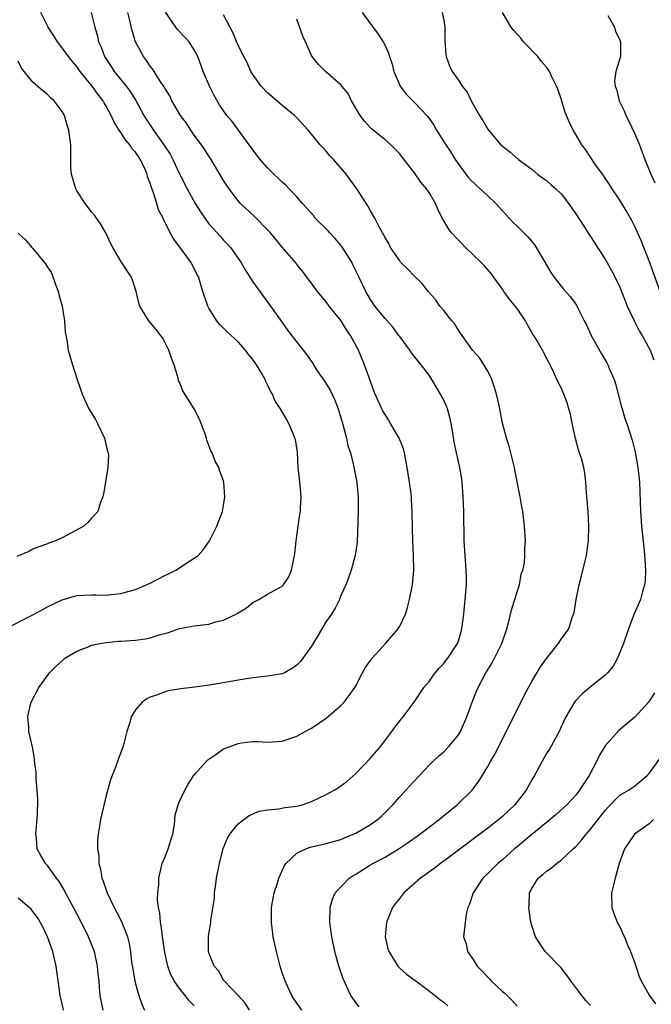
# Model space of a CAD drawing. Units: inches. Extents: x 2541000 to 2544000, y 1557000 to 1560000.
# Drawn here: x 2541155 to 2541241, y 1558012 to 1558146 of the extents above; entities that cross this region are included whole.
import ezdxf

# ---------------------------------------------------------------- set-up
doc = ezdxf.new("R2010")
doc.units = ezdxf.units.IN
doc.header["$MEASUREMENT"] = 0
doc.layers.add('LD25411557_2ft', color=30, linetype='Continuous')

msp = doc.modelspace()

# ---------------------------------------------------------------- linework, layer by layer
at = {"layer": 'LD25411557_2ft'}
for points, elevation in [([(2541166.57, 1558011), (2541166.18, 1558013), (2541166.08, 1558014.08), (2541166.02, 1558015), (2541165.9, 1558015.9), (2541165.82, 1558017), (2541165.39, 1558019), (2541165, 1558020.03), (2541164.6, 1558021), (2541164.21, 1558021.79), (2541163, 1558024.16), (2541162.56, 1558025), (2541161.47, 1558027), (2541161.32, 1558027.32), (2541160.57, 1558028.57), (2541160.22, 1558029), (2541159, 1558030.73), (2541158.73, 1558031), (2541158.08, 1558032.08), (2541157.59, 1558033), (2541157.49, 1558034.51), (2541157.42, 1558035), (2541157.65, 1558037.65), (2541157.7, 1558039.7), (2541157.6, 1558041), (2541157.43, 1558042.57), (2541157.44, 1558043.44), (2541157.24, 1558045), (2541157.24, 1558045.24), (2541157, 1558046.68), (2541156.47, 1558049), (2541156.47, 1558049.53), (2541156.3, 1558051), (2541156.68, 1558052.68), (2541156.78, 1558053), (2541157.83, 1558055), (2541159.28, 1558057), (2541160.14, 1558057.86), (2541161.17, 1558058.83), (2541161.37, 1558059), (2541163, 1558059.97), (2541164.56, 1558060.56), (2541165, 1558060.76), (2541166.11, 1558061), (2541167, 1558061.15), (2541168.7, 1558061.3), (2541169, 1558061.31), (2541171, 1558061.45), (2541172.36, 1558061.64), (2541173, 1558061.79), (2541174.2, 1558062.2), (2541175.48, 1558062.52), (2541177, 1558063.04), (2541179, 1558063.39), (2541181, 1558063.65), (2541181.93, 1558063.93), (2541183, 1558064.18), (2541184.89, 1558065.11), (2541185, 1558065.19), (2541186.12, 1558065.88), (2541187, 1558066.57), (2541187.79, 1558067), (2541189, 1558067.72), (2541191, 1558068.81), (2541191.17, 1558069), (2541191.9, 1558070.1), (2541192.25, 1558071), (2541192.55, 1558072.55), (2541192.68, 1558073), (2541192.72, 1558073.28), (2541192.89, 1558075), (2541193.15, 1558077), (2541193.41, 1558078.59), (2541193.46, 1558079), (2541193.47, 1558079.47), (2541193.56, 1558081), (2541193.42, 1558082.58), (2541193.18, 1558085), (2541193.07, 1558087.07), (2541192.8, 1558088.8), (2541192.73, 1558089), (2541192.51, 1558089.49), (2541191.89, 1558091), (2541191.56, 1558091.56), (2541190.76, 1558093), (2541190.05, 1558094.05), (2541189.67, 1558095), (2541189.38, 1558095.38), (2541189, 1558096.25), (2541188.74, 1558096.73), (2541188.65, 1558097), (2541188.2, 1558097.8), (2541187.48, 1558099), (2541187, 1558099.7), (2541186.41, 1558100.41), (2541185.97, 1558101), (2541185, 1558102.13), (2541183.48, 1558103.48), (2541183, 1558103.99), (2541182.49, 1558104.49), (2541182.09, 1558105), (2541181, 1558106.71), (2541180.86, 1558107), (2541180.19, 1558109), (2541179.59, 1558111), (2541179.37, 1558111.37), (2541179, 1558112.14), (2541178.55, 1558113), (2541177.32, 1558114.68), (2541176.18, 1558116.18), (2541175.71, 1558117), (2541175, 1558118.47), (2541174.81, 1558118.81), (2541174.74, 1558119), (2541174.13, 1558120.13), (2541173.91, 1558121), (2541173.41, 1558122.59), (2541173.16, 1558123.16), (2541173, 1558123.74), (2541172.63, 1558124.63), (2541172.56, 1558125), (2541172.26, 1558125.74), (2541171.65, 1558127), (2541171.38, 1558127.38), (2541171, 1558127.97), (2541170.5, 1558128.5), (2541170.22, 1558129), (2541169.65, 1558129.65), (2541169, 1558130.65), (2541168.75, 1558131), (2541168.07, 1558132.07), (2541167.66, 1558133), (2541167, 1558134.27), (2541166.72, 1558134.72), (2541166.59, 1558135), (2541165.88, 1558135.88), (2541165.08, 1558137), (2541163.45, 1558139), (2541163, 1558139.65), (2541162.37, 1558140.37), (2541161.86, 1558141), (2541161, 1558142.22), (2541160.35, 1558143), (2541159.84, 1558143.84), (2541159.07, 1558145), (2541158.1, 1558147)], 8122), ([(2541164.93, 1558147), (2541165.45, 1558145), (2541165.79, 1558143.79), (2541165.96, 1558143), (2541166.29, 1558142.29), (2541166.78, 1558141), (2541167.68, 1558139.68), (2541168.1, 1558139), (2541169.72, 1558137), (2541170.26, 1558136.26), (2541171.02, 1558135.02), (2541172.13, 1558133), (2541172.46, 1558132.46), (2541173.43, 1558131), (2541174.86, 1558129), (2541175.7, 1558127.7), (2541176.09, 1558127), (2541177, 1558125.04), (2541178.02, 1558123), (2541179.14, 1558121), (2541179.85, 1558119.85), (2541180.42, 1558119), (2541181, 1558118.23), (2541181.56, 1558117.56), (2541182.51, 1558116.51), (2541183, 1558115.99), (2541183.5, 1558115.5), (2541183.94, 1558115), (2541185.33, 1558113), (2541185.93, 1558111.93), (2541187, 1558110.3), (2541189.4, 1558107), (2541190.88, 1558104.88), (2541191.73, 1558103.73), (2541193, 1558102.06), (2541194.35, 1558100.35), (2541195.16, 1558099.16), (2541195.68, 1558098.32), (2541196.74, 1558096.74), (2541197.52, 1558095.52), (2541198.16, 1558094.16), (2541198.61, 1558093), (2541199.15, 1558091.15), (2541199.31, 1558090.69), (2541199.75, 1558089), (2541199.95, 1558087.95), (2541200.3, 1558087), (2541200.72, 1558085.28), (2541201.15, 1558083), (2541201.36, 1558081), (2541201.36, 1558079), (2541201.19, 1558074.81), (2541200.95, 1558073), (2541200.39, 1558071), (2541200.04, 1558069.96), (2541199.67, 1558069), (2541199, 1558067.53), (2541198.81, 1558067), (2541198.19, 1558065.81), (2541197.71, 1558065), (2541197, 1558063.98), (2541195.87, 1558062.13), (2541195, 1558060.65), (2541193.82, 1558059), (2541193.47, 1558058.53), (2541193, 1558058.03), (2541192.38, 1558057.62), (2541191.3, 1558057), (2541191, 1558056.86), (2541189, 1558056.54), (2541187, 1558056.33), (2541185, 1558056), (2541183.75, 1558055.75), (2541181.36, 1558055.36), (2541179.06, 1558055.06), (2541177.16, 1558054.84), (2541175.44, 1558054.56), (2541175, 1558054.43), (2541173.99, 1558053.99), (2541173, 1558053.67), (2541172.53, 1558053.47), (2541171.89, 1558053), (2541171, 1558051.97), (2541170.41, 1558051), (2541170.21, 1558050.21), (2541169.83, 1558049), (2541169.32, 1558047), (2541168.68, 1558045.32), (2541168.35, 1558044.35), (2541167.81, 1558043), (2541167.59, 1558042.41), (2541167, 1558040.28), (2541166.21, 1558037), (2541166.09, 1558036.09), (2541165.89, 1558035), (2541165.8, 1558034.2), (2541165.83, 1558033), (2541165.99, 1558031.99), (2541165.98, 1558031), (2541166.22, 1558030.22), (2541166.4, 1558029), (2541166.59, 1558028.59), (2541167.12, 1558027), (2541168.09, 1558025), (2541168.41, 1558024.41), (2541169.08, 1558023.08), (2541169.89, 1558021), (2541170.12, 1558020.12), (2541170.29, 1558019), (2541170.46, 1558017.54), (2541170.61, 1558016.61), (2541170.91, 1558015), (2541171, 1558014.62), (2541171.44, 1558013), (2541171.84, 1558011.84), (2541172.2, 1558011)], 8120), ([(2541179, 1558011.62), (2541178.29, 1558012.29), (2541177.76, 1558013), (2541177, 1558013.95), (2541176.27, 1558015), (2541175.82, 1558015.82), (2541175.41, 1558017), (2541175, 1558018.86), (2541174.73, 1558020.73), (2541174.5, 1558022.5), (2541174.39, 1558023), (2541174.3, 1558024.3), (2541174.12, 1558025), (2541174.01, 1558025.99), (2541174.04, 1558027), (2541174.16, 1558028.16), (2541174.17, 1558029), (2541174.64, 1558031), (2541175, 1558031.82), (2541175.45, 1558033), (2541175.82, 1558034.18), (2541176.06, 1558035), (2541176.32, 1558036.32), (2541176.4, 1558037.6), (2541176.79, 1558039), (2541177, 1558039.48), (2541177.7, 1558041), (2541178.17, 1558041.83), (2541179, 1558043.08), (2541180.87, 1558045.13), (2541181.68, 1558045.68), (2541183, 1558046.62), (2541183.26, 1558046.74), (2541185, 1558047.38), (2541185.46, 1558047.46), (2541187, 1558047.64), (2541187.64, 1558047.64), (2541189, 1558047.56), (2541189.61, 1558047.61), (2541191, 1558047.69), (2541193, 1558048.38), (2541194.11, 1558049), (2541194.7, 1558049.3), (2541195, 1558049.46), (2541197, 1558050.82), (2541199, 1558052.55), (2541199.41, 1558053), (2541200.11, 1558053.89), (2541200.87, 1558055), (2541201, 1558055.22), (2541201.92, 1558057), (2541202.3, 1558057.7), (2541203, 1558058.67), (2541203.13, 1558058.87), (2541203.23, 1558059), (2541205.06, 1558061), (2541206.79, 1558063), (2541207, 1558063.37), (2541207.78, 1558065), (2541208.08, 1558065.92), (2541208.35, 1558067), (2541208.75, 1558069), (2541208.93, 1558071), (2541208.9, 1558073), (2541208.78, 1558075), (2541208.73, 1558076.73), (2541208.71, 1558079), (2541208.62, 1558080.62), (2541208.62, 1558081), (2541208.57, 1558081.43), (2541208.35, 1558083), (2541208.14, 1558084.14), (2541208.03, 1558085), (2541207.66, 1558087), (2541207.53, 1558087.53), (2541206.94, 1558089), (2541205.76, 1558091), (2541205.49, 1558091.49), (2541205, 1558092.21), (2541204.71, 1558092.71), (2541204.55, 1558093), (2541203.64, 1558095), (2541203.46, 1558095.46), (2541203, 1558096.71), (2541202.22, 1558099), (2541201.4, 1558101), (2541200.31, 1558103), (2541199.76, 1558103.76), (2541199.01, 1558105), (2541197.41, 1558107), (2541197, 1558107.59), (2541195.8, 1558109), (2541195, 1558110.1), (2541194.3, 1558111), (2541193.77, 1558111.77), (2541193, 1558112.67), (2541192.87, 1558112.87), (2541191, 1558115.02), (2541189.37, 1558117), (2541189, 1558117.41), (2541187.23, 1558119.23), (2541185.31, 1558121), (2541185, 1558121.33), (2541183.74, 1558123), (2541183.43, 1558123.43), (2541183, 1558124.11), (2541181.3, 1558127), (2541181, 1558127.44), (2541180.39, 1558128.39), (2541179.98, 1558129), (2541179, 1558130.32), (2541178.52, 1558131), (2541177.92, 1558131.92), (2541177.13, 1558133), (2541175.96, 1558135), (2541175.65, 1558135.65), (2541175, 1558136.71), (2541174.9, 1558136.9), (2541174.46, 1558137.54), (2541173.32, 1558139.32), (2541173, 1558139.7), (2541172.48, 1558140.48), (2541172.08, 1558141), (2541171.01, 1558143), (2541170.54, 1558144.54), (2541170.25, 1558145.75), (2541169.93, 1558147)], 8118), ([(2541186.52, 1558011), (2541185.96, 1558011.96), (2541185, 1558013.02), (2541183.09, 1558015), (2541183, 1558015.12), (2541182.33, 1558016.33), (2541181.71, 1558017), (2541181, 1558018.84), (2541180.95, 1558019), (2541180.96, 1558021.04), (2541181.26, 1558023), (2541181.27, 1558023.27), (2541181.74, 1558026.26), (2541181.78, 1558027), (2541181.88, 1558027.88), (2541182.05, 1558029), (2541182.42, 1558031), (2541182.93, 1558033.07), (2541183.52, 1558034.48), (2541183.83, 1558035), (2541185, 1558036.41), (2541185.74, 1558037), (2541186.47, 1558037.53), (2541187.86, 1558038.14), (2541189, 1558038.34), (2541190.46, 1558038.46), (2541191.36, 1558038.64), (2541193, 1558038.82), (2541193.7, 1558039), (2541195, 1558039.44), (2541197, 1558040.42), (2541198.08, 1558041), (2541198.65, 1558041.35), (2541199.8, 1558042.2), (2541201, 1558043.29), (2541203, 1558045.35), (2541204.42, 1558047), (2541205.94, 1558049), (2541206.38, 1558049.62), (2541207, 1558050.44), (2541207.25, 1558050.75), (2541207.47, 1558051), (2541208.96, 1558053), (2541210.3, 1558055), (2541211, 1558055.83), (2541211.83, 1558057), (2541212.36, 1558057.64), (2541213, 1558058.29), (2541213.3, 1558058.7), (2541213.55, 1558059), (2541214.9, 1558061), (2541215, 1558061.31), (2541215.36, 1558062.64), (2541215.49, 1558063), (2541215.73, 1558065), (2541215.94, 1558067), (2541216.09, 1558069), (2541216.09, 1558069.91), (2541216.05, 1558071), (2541215.91, 1558073), (2541215.8, 1558075), (2541215.73, 1558079), (2541215.66, 1558081), (2541215.51, 1558083), (2541215.45, 1558083.45), (2541215.19, 1558085), (2541214.73, 1558087), (2541214.43, 1558088.43), (2541214.24, 1558089.76), (2541214.02, 1558091), (2541213.83, 1558091.83), (2541213.51, 1558093), (2541213.37, 1558093.37), (2541213, 1558094.17), (2541212.58, 1558095), (2541211.97, 1558095.97), (2541211.37, 1558097), (2541211, 1558097.56), (2541209.92, 1558099), (2541209.51, 1558099.51), (2541208.63, 1558100.63), (2541208.38, 1558101), (2541207, 1558102.83), (2541206.89, 1558103), (2541206.09, 1558104.09), (2541205, 1558105.3), (2541203.63, 1558107), (2541203, 1558107.89), (2541202.37, 1558109), (2541201.45, 1558111), (2541200.63, 1558112.63), (2541200.47, 1558113), (2541199.13, 1558115.13), (2541198.21, 1558116.21), (2541197.48, 1558117), (2541197.27, 1558117.27), (2541195.5, 1558119), (2541195.28, 1558119.28), (2541194.36, 1558120.36), (2541193.77, 1558121), (2541193, 1558121.88), (2541191.94, 1558123), (2541191.48, 1558123.48), (2541191, 1558123.9), (2541190.45, 1558124.45), (2541189.86, 1558125), (2541189, 1558125.86), (2541188, 1558127), (2541187, 1558128.29), (2541185.03, 1558131), (2541184.15, 1558132.15), (2541183.46, 1558133), (2541183, 1558133.63), (2541182.44, 1558134.44), (2541181.7, 1558135.7), (2541181.07, 1558137), (2541180.23, 1558139), (2541179.47, 1558141), (2541179, 1558141.95), (2541178.29, 1558143), (2541177.69, 1558143.69), (2541176.72, 1558144.72), (2541176.5, 1558145), (2541175.08, 1558147.08)], 8116), ([(2541201.88, 1558147), (2541204.06, 1558144.06), (2541204.73, 1558143), (2541205, 1558142.52), (2541205.49, 1558141.49), (2541205.6, 1558141), (2541205.97, 1558139.97), (2541206.2, 1558139), (2541207.05, 1558137), (2541207.88, 1558135.88), (2541209, 1558134.76), (2541210.68, 1558133), (2541210.83, 1558132.83), (2541211.64, 1558131.64), (2541212.02, 1558131), (2541213.27, 1558129), (2541213.97, 1558127.97), (2541214.58, 1558127), (2541216.01, 1558125), (2541216.44, 1558124.44), (2541217.45, 1558123.45), (2541217.96, 1558123), (2541219, 1558122.05), (2541220.11, 1558121), (2541220.51, 1558120.51), (2541221, 1558119.96), (2541221.93, 1558119), (2541222.44, 1558118.44), (2541223, 1558117.88), (2541223.93, 1558117), (2541224.46, 1558116.46), (2541225, 1558115.78), (2541225.36, 1558115.36), (2541225.59, 1558115), (2541226.77, 1558113), (2541227.58, 1558111.58), (2541228, 1558111), (2541229, 1558109.72), (2541229.32, 1558109.32), (2541230.27, 1558108.27), (2541231.11, 1558107.11), (2541231.29, 1558106.71), (2541232.14, 1558105), (2541232.46, 1558104.46), (2541233.1, 1558103), (2541234.5, 1558100.5), (2541235.24, 1558099.24), (2541235.36, 1558099), (2541235.59, 1558098.41), (2541236.21, 1558097), (2541236.4, 1558096.4), (2541236.78, 1558095), (2541237.23, 1558093.23), (2541237.31, 1558093), (2541237.68, 1558091.68), (2541237.95, 1558091), (2541238.7, 1558088.7), (2541239.08, 1558087.08), (2541239.44, 1558085), (2541239.67, 1558083), (2541239.81, 1558079), (2541239.97, 1558077), (2541240.32, 1558073.68), (2541240.38, 1558073), (2541240.39, 1558072.39), (2541240.5, 1558071), (2541240.44, 1558069.56), (2541240.37, 1558069), (2541240.1, 1558068.1), (2541239.81, 1558067), (2541238.97, 1558065.03), (2541238.19, 1558063), (2541237.49, 1558061), (2541237, 1558059.76), (2541236.67, 1558059), (2541236.08, 1558057.92), (2541235.32, 1558057), (2541235, 1558056.66), (2541232.9, 1558055), (2541231.87, 1558054.13), (2541231, 1558053.23), (2541230.81, 1558053), (2541229.64, 1558051), (2541229, 1558049.62), (2541228.73, 1558049), (2541227.64, 1558047), (2541227.4, 1558046.6), (2541227, 1558046.01), (2541226.63, 1558045.37), (2541225.36, 1558043), (2541225, 1558042.39), (2541224.24, 1558041), (2541222.7, 1558039), (2541221, 1558037.41), (2541220.53, 1558037), (2541219, 1558035.8), (2541217.39, 1558034.61), (2541213, 1558031.31), (2541212.57, 1558031), (2541211.69, 1558030.31), (2541209.85, 1558029), (2541207.55, 1558027), (2541207, 1558026.27), (2541206.43, 1558025.57), (2541206.02, 1558025), (2541205.18, 1558023), (2541205.01, 1558021), (2541205.39, 1558019.39), (2541205.5, 1558019), (2541206.39, 1558017.61), (2541206.76, 1558017), (2541207, 1558016.72), (2541207.94, 1558015.94), (2541209.08, 1558015.08), (2541209.21, 1558015), (2541211.83, 1558013), (2541212.47, 1558012.47), (2541213, 1558012.11), (2541213.58, 1558011.58)], 8110), ([(2541212.78, 1558147), (2541213, 1558145.97), (2541213.16, 1558145), (2541213.14, 1558143.14), (2541213.28, 1558141.28), (2541213.34, 1558141), (2541213.77, 1558139.77), (2541214.13, 1558139), (2541215, 1558137.78), (2541215.52, 1558137), (2541216.18, 1558136.18), (2541216.76, 1558135), (2541217.88, 1558133), (2541218.32, 1558132.32), (2541219, 1558131.13), (2541219.11, 1558131), (2541220.79, 1558129), (2541221, 1558128.79), (2541222.01, 1558128.01), (2541223.18, 1558127), (2541225, 1558125.65), (2541225.79, 1558125), (2541226.48, 1558124.48), (2541227, 1558124.12), (2541227.59, 1558123.59), (2541228.27, 1558123), (2541229, 1558122.29), (2541230.02, 1558121), (2541231, 1558119.59), (2541232.1, 1558117.9), (2541232.79, 1558116.79), (2541233, 1558116.5), (2541233.58, 1558115.58), (2541233.97, 1558115), (2541235, 1558113.4), (2541235.86, 1558111.86), (2541236.31, 1558111), (2541237, 1558109.57), (2541237.24, 1558109), (2541237.72, 1558107.72), (2541238.02, 1558107), (2541238.97, 1558104.97), (2541239.63, 1558103.63), (2541240.04, 1558103), (2541241.14, 1558101), (2541241.65, 1558099.65)], 8108), ([(2541242.5, 1558109), (2541241, 1558113.16), (2541240.27, 1558115), (2541239.92, 1558115.92), (2541239, 1558117.93), (2541238.65, 1558118.65), (2541237.92, 1558119.92), (2541237, 1558121.43), (2541235.95, 1558123), (2541235.59, 1558123.59), (2541235, 1558124.45), (2541234.79, 1558124.79), (2541233.62, 1558126.38), (2541233, 1558127.29), (2541232.34, 1558128.34), (2541231.84, 1558129), (2541231, 1558130.39), (2541230.65, 1558131), (2541230.1, 1558132.1), (2541229.52, 1558133.52), (2541229, 1558135.27), (2541228.55, 1558136.55), (2541228.35, 1558137), (2541227.74, 1558138.26), (2541227.4, 1558139), (2541227.25, 1558139.25), (2541227, 1558139.58), (2541226.32, 1558140.32), (2541225.81, 1558141), (2541223.89, 1558143), (2541223.5, 1558143.5), (2541222.54, 1558144.55), (2541222.21, 1558145), (2541221.02, 1558147)], 8106), ([(2541193.67, 1558011), (2541192.56, 1558012.56), (2541192.3, 1558013), (2541191.71, 1558014.29), (2541191.37, 1558015), (2541191, 1558016.1), (2541190.72, 1558017), (2541190.21, 1558019), (2541189.77, 1558021), (2541189.51, 1558023), (2541189.53, 1558023.53), (2541189.54, 1558025), (2541189.74, 1558026.26), (2541189.9, 1558027), (2541190.33, 1558028.33), (2541190.51, 1558029), (2541191.28, 1558030.72), (2541191.47, 1558031), (2541193, 1558032.43), (2541194.19, 1558033), (2541194.79, 1558033.21), (2541197, 1558033.71), (2541199, 1558034.29), (2541199.48, 1558034.52), (2541200.65, 1558035), (2541201, 1558035.16), (2541203, 1558036.31), (2541203.99, 1558037), (2541204.53, 1558037.47), (2541206.07, 1558039), (2541207, 1558040.11), (2541207.83, 1558041), (2541209, 1558042.29), (2541211, 1558044.41), (2541211.61, 1558045), (2541212.33, 1558045.67), (2541213, 1558046.23), (2541213.76, 1558047), (2541215, 1558048.54), (2541215.28, 1558049), (2541216.14, 1558051), (2541216.88, 1558053), (2541217.49, 1558054.51), (2541217.7, 1558055), (2541218.75, 1558057), (2541219.62, 1558058.38), (2541220.91, 1558061), (2541221.6, 1558063), (2541221.82, 1558063.82), (2541222.29, 1558065.71), (2541222.7, 1558067), (2541223, 1558068.02), (2541223.32, 1558069), (2541223.57, 1558070.43), (2541223.79, 1558071), (2541224.01, 1558072.01), (2541224.06, 1558073), (2541224.05, 1558073.95), (2541224.13, 1558075), (2541224.03, 1558077), (2541223.79, 1558079), (2541223.64, 1558079.64), (2541223.42, 1558081), (2541222.68, 1558084.68), (2541222.63, 1558085), (2541221.92, 1558087.92), (2541221.58, 1558089), (2541221.03, 1558091.03), (2541220.54, 1558093.46), (2541220.19, 1558095), (2541219.92, 1558095.92), (2541219.54, 1558097), (2541219, 1558098.13), (2541217.91, 1558099.91), (2541216.92, 1558101), (2541215.51, 1558103), (2541215.31, 1558103.31), (2541215, 1558103.71), (2541214.51, 1558104.51), (2541214.09, 1558105), (2541213, 1558106.39), (2541212.49, 1558107), (2541211.88, 1558107.88), (2541210.89, 1558109), (2541210.07, 1558110.07), (2541209, 1558111.06), (2541208.06, 1558112.06), (2541207.13, 1558113), (2541207, 1558113.16), (2541205.74, 1558115), (2541205.51, 1558115.51), (2541205, 1558116.32), (2541204.79, 1558116.79), (2541204.64, 1558117), (2541204.19, 1558117.81), (2541203.6, 1558119), (2541203, 1558120), (2541202.66, 1558120.66), (2541201.18, 1558123), (2541199.7, 1558125), (2541199, 1558125.83), (2541197.96, 1558127), (2541197.49, 1558127.49), (2541197, 1558128.1), (2541196.56, 1558128.56), (2541196.16, 1558129), (2541195, 1558130.45), (2541194.51, 1558131), (2541193, 1558132.64), (2541192.65, 1558133), (2541191, 1558134.33), (2541190.24, 1558135), (2541189.57, 1558135.57), (2541189, 1558136.09), (2541188.13, 1558137), (2541187, 1558138.55), (2541186.71, 1558139), (2541186.21, 1558140.21), (2541185.75, 1558141), (2541185, 1558142.53), (2541184.28, 1558144.28), (2541183, 1558146.72)], 8114), ([(2541201.46, 1558011.46), (2541201, 1558012.07), (2541200.35, 1558013), (2541199.81, 1558014.19), (2541199.41, 1558015), (2541199.29, 1558015.29), (2541198.71, 1558017), (2541198.15, 1558019), (2541197.74, 1558021), (2541197.64, 1558021.64), (2541197.47, 1558023), (2541197.51, 1558025), (2541197.85, 1558026.15), (2541198.2, 1558027), (2541200.12, 1558029), (2541200.65, 1558029.35), (2541201, 1558029.56), (2541203, 1558030.81), (2541203.33, 1558031), (2541205, 1558031.89), (2541206.94, 1558033.06), (2541208.14, 1558033.86), (2541209.75, 1558035), (2541212.37, 1558037), (2541212.71, 1558037.29), (2541214.85, 1558039), (2541216.88, 1558041), (2541217.78, 1558042.22), (2541219, 1558044.22), (2541219.44, 1558045), (2541220.03, 1558045.97), (2541224.01, 1558053.99), (2541224.54, 1558055), (2541225, 1558055.83), (2541226.18, 1558057.82), (2541227, 1558058.97), (2541228.64, 1558061), (2541228.76, 1558061.24), (2541229, 1558061.59), (2541230.04, 1558063), (2541230.53, 1558064.53), (2541230.78, 1558065.22), (2541231.04, 1558067), (2541231.45, 1558069), (2541231.8, 1558070.2), (2541232.28, 1558072.28), (2541232.46, 1558073), (2541232.74, 1558075), (2541232.8, 1558077), (2541232.69, 1558079), (2541232.56, 1558080.56), (2541232.45, 1558081.55), (2541232.36, 1558083), (2541232.22, 1558084.22), (2541232.09, 1558085), (2541231.76, 1558086.24), (2541231.53, 1558087), (2541231.39, 1558087.39), (2541230.96, 1558088.96), (2541230.6, 1558090.6), (2541230.27, 1558092.27), (2541230.07, 1558093), (2541229.83, 1558093.83), (2541229.37, 1558095), (2541229, 1558095.84), (2541228.44, 1558097), (2541227.98, 1558098.02), (2541227.51, 1558099), (2541227.32, 1558099.32), (2541226.64, 1558100.64), (2541226.48, 1558101), (2541225.76, 1558102.24), (2541225.28, 1558103), (2541225.16, 1558103.16), (2541224.43, 1558104.43), (2541224.15, 1558105), (2541223, 1558106.69), (2541222.76, 1558107), (2541221.95, 1558107.95), (2541221.2, 1558109), (2541221, 1558109.31), (2541219.77, 1558111), (2541219.46, 1558111.46), (2541218.52, 1558112.52), (2541218.05, 1558113), (2541215.95, 1558115), (2541215.5, 1558115.5), (2541215, 1558115.99), (2541214.05, 1558117), (2541213.61, 1558117.61), (2541213, 1558118.6), (2541212.79, 1558119), (2541212.21, 1558120.21), (2541211.89, 1558121), (2541211, 1558122.48), (2541210.65, 1558123), (2541209.9, 1558123.9), (2541209, 1558125.15), (2541207.32, 1558127.31), (2541207, 1558127.76), (2541206.4, 1558128.4), (2541205.78, 1558129), (2541205, 1558129.68), (2541203.16, 1558131.16), (2541203, 1558131.32), (2541202.21, 1558132.21), (2541201.61, 1558133), (2541200.45, 1558135), (2541199.96, 1558135.96), (2541199.12, 1558137), (2541199, 1558137.14), (2541196.9, 1558139), (2541195.94, 1558139.94), (2541195.08, 1558141), (2541195, 1558141.14), (2541194.14, 1558143), (2541193.81, 1558143.81), (2541193, 1558146.12)], 8112), ([(2541235.37, 1558146.63), (2541236.27, 1558145), (2541236.43, 1558144.43), (2541237, 1558143.3), (2541237.1, 1558143), (2541237.08, 1558141), (2541236.48, 1558139), (2541236.29, 1558137.71), (2541236.37, 1558137), (2541236.56, 1558136.56), (2541236.93, 1558135), (2541237.61, 1558133.61), (2541237.81, 1558133), (2541238.21, 1558132.21), (2541239, 1558130.58), (2541239.67, 1558129), (2541240.41, 1558127), (2541241.24, 1558125), (2541241.79, 1558123.79)], 8104), ([(2541153.25, 1558063), (2541157, 1558064.89), (2541159, 1558065.99), (2541161, 1558066.97), (2541163, 1558067.54), (2541165, 1558067.62), (2541165.62, 1558067.62), (2541167, 1558067.6), (2541167.69, 1558067.69), (2541169, 1558067.8), (2541170.12, 1558068.12), (2541171, 1558068.35), (2541173, 1558069.22), (2541175, 1558070.26), (2541175.51, 1558070.49), (2541176.5, 1558071), (2541177, 1558071.32), (2541178, 1558072), (2541179, 1558072.61), (2541179.53, 1558073), (2541180.23, 1558073.77), (2541181.06, 1558075), (2541182.07, 1558077), (2541182.84, 1558079), (2541183, 1558079.83), (2541183.18, 1558081), (2541183.05, 1558083), (2541183, 1558083.18), (2541182.5, 1558084.5), (2541182.33, 1558085), (2541181.87, 1558085.87), (2541181.42, 1558087), (2541181.27, 1558087.27), (2541181, 1558088), (2541180.71, 1558088.71), (2541180.65, 1558089), (2541180.48, 1558089.52), (2541179.94, 1558091), (2541179.66, 1558091.66), (2541179, 1558093), (2541177.45, 1558095.45), (2541177, 1558096.62), (2541176.87, 1558096.87), (2541176.82, 1558097.18), (2541176.25, 1558099), (2541175.9, 1558099.9), (2541175.55, 1558101), (2541175, 1558102.08), (2541174.65, 1558102.65), (2541173.8, 1558103.8), (2541173, 1558104.78), (2541172.79, 1558105), (2541172.51, 1558105.49), (2541171.58, 1558107), (2541171.43, 1558107.43), (2541171.06, 1558109), (2541170.57, 1558110.57), (2541170.41, 1558111), (2541169, 1558113.11), (2541167.88, 1558115), (2541167.59, 1558115.59), (2541166.93, 1558117), (2541166.23, 1558118.23), (2541165.68, 1558119), (2541165.41, 1558119.41), (2541165, 1558119.85), (2541164.12, 1558121), (2541163, 1558122.72), (2541162.84, 1558123), (2541162.26, 1558125), (2541162.17, 1558125.83), (2541162.16, 1558127), (2541162.2, 1558128.2), (2541162.16, 1558129), (2541162.06, 1558129.94), (2541161.9, 1558131), (2541161.66, 1558131.66), (2541161.3, 1558133), (2541161, 1558133.54), (2541159.91, 1558135), (2541159.41, 1558135.41), (2541159, 1558135.84), (2541158.35, 1558136.35), (2541157, 1558137.53), (2541155.44, 1558139.44), (2541155, 1558140.4)], 8124), ([(2541155, 1558116.92), (2541156.02, 1558116.02), (2541156.86, 1558115), (2541157, 1558114.87), (2541158.74, 1558112.74), (2541159, 1558112.32), (2541159.52, 1558111.52), (2541160.08, 1558109.92), (2541160.47, 1558109), (2541160.56, 1558108.56), (2541160.99, 1558107), (2541161.32, 1558105), (2541161.42, 1558103.42), (2541161.61, 1558102.4), (2541161.82, 1558101), (2541162.4, 1558099), (2541163, 1558097.12), (2541163.55, 1558095.55), (2541163.72, 1558095), (2541164.61, 1558093), (2541164.75, 1558092.75), (2541165.52, 1558091.52), (2541165.79, 1558091), (2541166.77, 1558089), (2541166.8, 1558088.8), (2541167, 1558088.01), (2541167.18, 1558087.18), (2541167.25, 1558087), (2541167.29, 1558086.71), (2541167.23, 1558085), (2541166.64, 1558081.36), (2541166.53, 1558081), (2541166.24, 1558080.24), (2541165.87, 1558079), (2541165, 1558078.08), (2541164.51, 1558077.49), (2541163.96, 1558077), (2541161, 1558075.41), (2541160.1, 1558075), (2541159.29, 1558074.71), (2541159, 1558074.58), (2541157.81, 1558074.19), (2541157, 1558073.84), (2541156.44, 1558073.56), (2541154.84, 1558072.84)], 8126), ([(2541241.71, 1558054.29), (2541240.94, 1558053.06), (2541239.05, 1558050.95), (2541237.95, 1558050.05), (2541236.85, 1558049.15), (2541235, 1558047.06), (2541234.24, 1558045.76), (2541233.89, 1558045), (2541232.84, 1558043), (2541232.08, 1558041.92), (2541231.52, 1558041), (2541231, 1558040.32), (2541229.76, 1558039), (2541228.32, 1558037.68), (2541227.52, 1558037), (2541225, 1558034.97), (2541223.94, 1558034.06), (2541223, 1558033.29), (2541222.65, 1558033), (2541221, 1558031.52), (2541220.39, 1558031), (2541219, 1558029.62), (2541218.35, 1558029), (2541217, 1558027), (2541216.53, 1558025.47), (2541216.3, 1558025), (2541216.07, 1558024.07), (2541215.92, 1558023), (2541215.71, 1558021), (2541216.04, 1558020.04), (2541216.23, 1558019), (2541217, 1558017.93), (2541217.56, 1558017), (2541218.29, 1558016.29), (2541219, 1558015.52), (2541219.26, 1558015.26), (2541219.48, 1558015), (2541221, 1558013.56), (2541221.31, 1558013.31), (2541222.31, 1558012.31), (2541223, 1558011.55)], 8108), ([(2541233, 1558011.64), (2541232.35, 1558012.35), (2541231.82, 1558013), (2541231, 1558014.12), (2541230.31, 1558015), (2541229.78, 1558015.78), (2541229, 1558016.77), (2541226.85, 1558019), (2541226.08, 1558020.08), (2541225.5, 1558021), (2541225, 1558022.55), (2541224.89, 1558023), (2541224.63, 1558024.63), (2541224.6, 1558025), (2541224.66, 1558025.34), (2541224.69, 1558027), (2541225, 1558027.58), (2541225.88, 1558029), (2541226.51, 1558029.49), (2541227, 1558029.95), (2541227.63, 1558030.37), (2541228.35, 1558031), (2541229, 1558031.45), (2541230.63, 1558033), (2541231, 1558033.34), (2541231.8, 1558034.2), (2541232.4, 1558035), (2541233, 1558035.67), (2541235, 1558038.24), (2541235.36, 1558038.64), (2541237, 1558040.3), (2541238.2, 1558041), (2541239, 1558041.57), (2541240.74, 1558043), (2541241, 1558043.29), (2541242.57, 1558045.43)], 8106), ([(2541241.58, 1558037), (2541241, 1558036.43), (2541239, 1558035), (2541237.64, 1558033), (2541236.9, 1558031), (2541236.51, 1558029.49), (2541236.35, 1558029), (2541235.89, 1558027), (2541235.91, 1558025), (2541236.17, 1558024.17), (2541236.64, 1558023), (2541237, 1558022.35), (2541237.43, 1558021.43), (2541237.64, 1558021), (2541238.02, 1558020.02), (2541238.48, 1558019), (2541239, 1558017.57), (2541239.17, 1558017), (2541239.63, 1558015.62), (2541239.91, 1558015), (2541241, 1558013.04), (2541241.86, 1558011.86)], 8104), ([(2541161.2, 1558011), (2541161, 1558011.87), (2541160.77, 1558012.77), (2541160.73, 1558013), (2541160.17, 1558017), (2541159.71, 1558019), (2541159.53, 1558019.53), (2541158.99, 1558021), (2541158.37, 1558022.37), (2541157.64, 1558023.64), (2541157, 1558024.46), (2541156.77, 1558024.77), (2541156.52, 1558025), (2541155, 1558026.28)], 8124)]:
    msp.add_lwpolyline(points, dxfattribs=dict(at, elevation=elevation))

doc.saveas('drawing.dxf')
